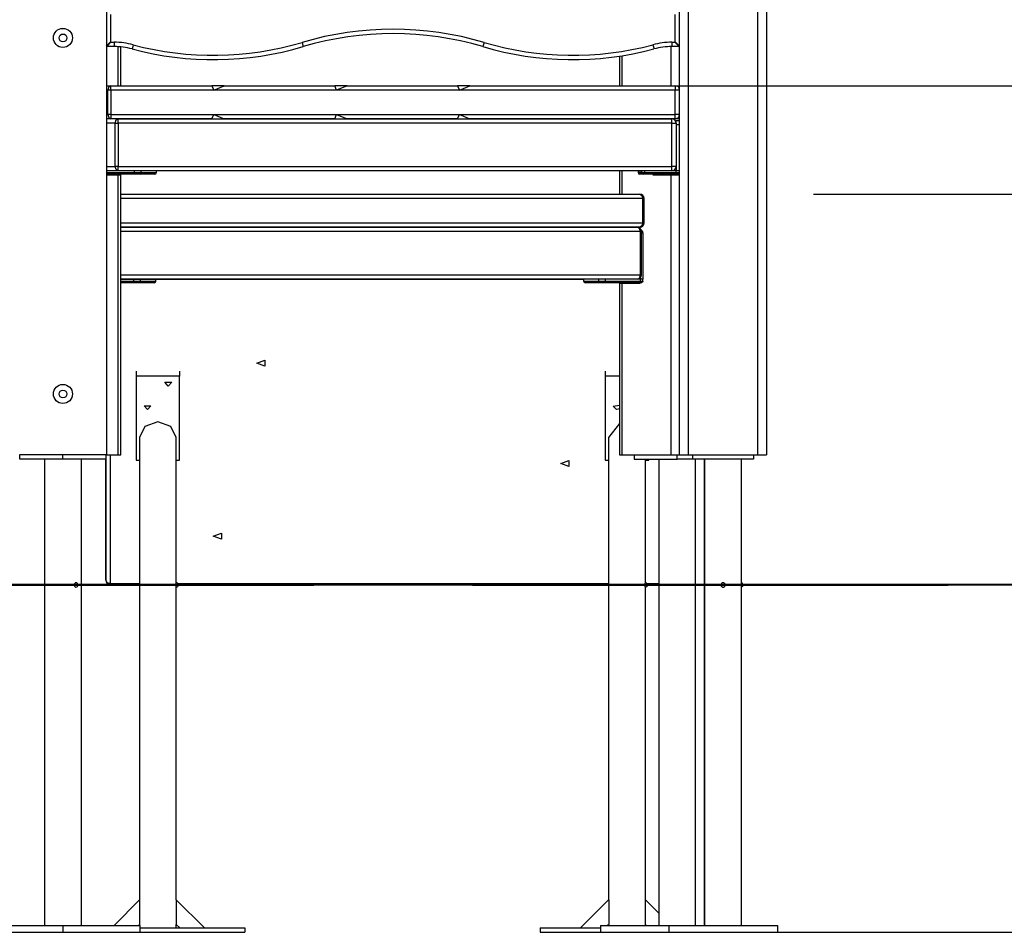
# Model space of a CAD drawing. Units: inches. Extents: x 74 to 142, y 80 to 199.
# Drawn here: x 99 to 110, y 169 to 180 of the extents above; entities that cross this region are included whole.
import ezdxf

# ---------------------------------------------------------------- set-up
doc = ezdxf.new("R2010")
doc.units = ezdxf.units.IN
doc.header["$MEASUREMENT"] = 0
doc.layers.add('Ebene 1', color=7, linetype='Continuous')

# ---------------------------------------------------------------- blocks, each defined once
blk = doc.blocks.new('block 2')
at = {"layer": 'Ebene 1', "color": 179, "lineweight": 25, "true_color": 0x1a171b}
for points in [[(100.079, 187.092), (100.079, 174.975)], [(106.678, 174.975), (106.678, 187.008)], [(106.778, 187.008), (106.778, 174.975)], [(107.578, 174.975), (107.578, 187.008)], [(107.678, 187.008), (107.678, 174.975)], [(107.679, 186.932), (107.679, 174.975)], [(100.128, 180.044), (100.128, 179.725)], [(106.628, 179.725), (106.628, 180.044)], [(100.078, 179.685), (100.128, 179.725)], [(100.088, 179.675), (100.128, 179.725)], [(100.168, 179.675), (100.088, 179.675)], [(100.128, 179.725), (100.168, 179.725)], [(100.168, 179.725), (100.168, 179.69), (100.168, 179.675)], [(100.215, 179.225), (100.215, 179.674)], [(100.244, 179.225), (100.244, 179.672)], [(100.387, 179.696), (100.378, 179.662), (100.374, 179.648)], [(102.331, 179.723), (102.341, 179.689), (102.345, 179.675)], [(104.426, 179.723), (104.416, 179.689), (104.412, 179.675)], [(106.37, 179.696), (106.379, 179.662), (106.382, 179.648)], [(106.579, 179.225), (106.579, 179.675)], [(106.589, 179.725), (106.589, 179.69), (106.589, 179.675)], [(106.589, 179.725), (106.628, 179.725)], [(106.668, 179.675), (106.589, 179.675)], [(106.628, 179.725), (106.678, 179.685)], [(106.628, 179.725), (106.668, 179.675)], [(105.984, 179.565), (105.984, 179.225)], [(106.013, 179.57), (106.013, 179.225)], [(100.079, 179.225), (100.132, 179.225)], [(100.132, 179.225), (100.107, 179.21), (100.097, 179.175)], [(100.132, 179.175), (100.132, 179.21), (100.132, 179.225)], [(100.132, 179.225), (101.294, 179.225)], [(101.294, 179.225), (101.315, 179.175)], [(101.435, 179.225), (101.294, 179.225)], [(101.315, 179.175), (101.435, 179.225)], [(101.435, 179.225), (102.708, 179.225)], [(102.728, 179.175), (102.708, 179.225)], [(102.85, 179.225), (102.708, 179.225)], [(102.85, 179.225), (102.728, 179.175)], [(102.85, 179.225), (104.122, 179.225)], [(104.122, 179.225), (104.143, 179.175)], [(104.263, 179.225), (104.122, 179.225)], [(104.143, 179.175), (104.263, 179.225)], [(104.263, 179.225), (106.628, 179.225)], [(106.264, 179.225), (129.019, 179.225)], [(106.628, 179.225), (106.642, 179.225), (106.678, 179.225)], [(106.628, 179.225), (106.628, 179.21), (106.628, 179.175)], [(100.097, 179.175), (100.079, 179.175)], [(100.132, 179.175), (100.113, 179.175), (100.097, 179.175)], [(100.097, 178.895), (100.097, 179.175)], [(100.132, 179.175), (100.132, 178.895)], [(101.315, 179.175), (100.132, 179.175)], [(102.728, 179.175), (101.315, 179.175)], [(104.143, 179.175), (102.728, 179.175)], [(106.628, 179.175), (104.143, 179.175)], [(106.678, 179.175), (106.664, 179.175), (106.628, 179.175)], [(106.628, 178.895), (106.628, 179.175)], [(100.079, 178.895), (100.097, 178.895)], [(100.097, 178.895), (100.107, 178.86), (100.132, 178.845)], [(100.132, 178.895), (100.113, 178.895), (100.097, 178.895)], [(100.132, 178.895), (100.132, 178.86), (100.132, 178.845)], [(100.132, 178.895), (101.315, 178.895)], [(101.294, 178.845), (101.315, 178.895)], [(101.315, 178.895), (101.435, 178.845)], [(101.315, 178.895), (102.728, 178.895)], [(102.708, 178.845), (102.728, 178.895)], [(102.728, 178.895), (102.85, 178.845)], [(102.728, 178.895), (104.143, 178.895)], [(104.122, 178.845), (104.143, 178.895)], [(104.143, 178.895), (104.263, 178.845)], [(104.143, 178.895), (106.628, 178.895)], [(106.678, 178.895), (106.664, 178.895), (106.628, 178.895)], [(106.628, 178.845), (106.628, 178.86), (106.628, 178.895)], [(100.079, 178.845), (100.079, 178.845), (100.08, 178.845)], [(100.132, 178.845), (100.079, 178.845)], [(100.18, 178.795), (100.079, 178.795)], [(101.294, 178.845), (100.132, 178.845)], [(100.18, 178.795), (100.19, 178.83), (100.215, 178.845)], [(100.18, 178.795), (100.196, 178.795), (100.215, 178.795)], [(100.18, 178.295), (100.18, 178.795)], [(100.215, 178.795), (100.215, 178.83), (100.215, 178.845)], [(100.215, 178.845), (106.588, 178.845)], [(100.215, 178.795), (100.215, 178.295)], [(106.588, 178.795), (100.215, 178.795)], [(102.708, 178.845), (101.435, 178.845)], [(104.122, 178.845), (102.85, 178.845)], [(106.628, 178.845), (104.263, 178.845)], [(106.588, 178.795), (106.588, 178.83), (106.588, 178.845)], [(106.588, 178.795), (106.624, 178.795), (106.638, 178.795)], [(106.588, 178.295), (106.588, 178.795)], [(106.678, 178.845), (106.642, 178.845), (106.628, 178.845)], [(106.638, 178.795), (106.638, 178.817), (106.638, 178.825)], [(106.638, 178.825), (106.678, 178.825)], [(106.638, 178.795), (106.638, 178.295)], [(106.638, 178.775), (106.638, 178.245)], [(106.678, 178.775), (106.638, 178.775)], [(100.079, 178.295), (100.18, 178.295)], [(100.215, 178.245), (100.19, 178.26), (100.18, 178.295)], [(100.215, 178.295), (100.196, 178.295), (100.18, 178.295)], [(100.215, 178.245), (100.215, 178.26), (100.215, 178.295)], [(100.215, 178.295), (106.588, 178.295)], [(106.638, 178.295), (106.624, 178.295), (106.588, 178.295)], [(106.588, 178.245), (106.588, 178.26), (106.588, 178.295)], [(100.08, 178.245), (100.079, 178.245), (100.079, 178.245)], [(100.116, 178.245), (100.079, 178.245)], [(100.079, 178.225), (100.403, 178.225)], [(100.408, 178.205), (100.079, 178.205)], [(100.079, 178.2), (100.215, 178.2)], [(100.215, 178.245), (100.116, 178.245)], [(106.588, 178.245), (100.215, 178.245)], [(100.215, 178.2), (100.215, 178.205)], [(100.215, 178.2), (100.237, 178.2), (100.244, 178.2)], [(100.215, 174.975), (100.215, 178.2)], [(100.244, 178.2), (100.244, 178.205)], [(100.244, 174.975), (100.244, 178.2)], [(100.403, 178.225), (100.403, 178.245)], [(100.403, 178.225), (100.445, 178.225), (100.481, 178.225)], [(100.408, 178.205), (100.404, 178.211), (100.403, 178.225)], [(100.466, 178.205), (100.439, 178.205), (100.408, 178.205)], [(100.466, 178.205), (100.476, 178.211), (100.481, 178.225)], [(100.636, 178.205), (100.592, 178.205), (100.466, 178.205)], [(100.481, 178.225), (100.481, 178.245)], [(100.481, 178.225), (100.61, 178.225), (100.656, 178.225)], [(100.656, 178.225), (100.656, 178.245)], [(100.753, 178.244), (100.656, 178.244)], [(100.762, 178.245), (100.757, 178.244), (100.753, 178.244)], [(100.753, 178.244), (100.753, 178.244), (100.753, 178.245)], [(106.24, 178.244), (100.753, 178.244)], [(105.984, 178.244), (105.984, 177.975)], [(106.013, 178.244), (106.013, 177.975)], [(106.2, 178.244), (106.2, 178.225)], [(106.2, 178.225), (106.206, 178.225), (106.224, 178.225)], [(106.238, 178.205), (106.225, 178.205), (106.22, 178.205)], [(106.224, 178.225), (106.224, 178.244)], [(106.224, 178.225), (106.232, 178.225), (106.24, 178.225)], [(106.238, 178.205), (106.228, 178.211), (106.224, 178.225)], [(106.26, 178.205), (106.249, 178.205), (106.238, 178.205)], [(106.24, 178.245), (106.24, 178.225)], [(106.24, 178.225), (106.25, 178.225), (106.279, 178.225)], [(106.29, 178.205), (106.268, 178.205), (106.26, 178.205)], [(106.279, 178.225), (106.279, 178.245)], [(106.29, 178.205), (106.283, 178.211), (106.279, 178.225)], [(106.279, 178.225), (106.638, 178.225)], [(106.644, 178.205), (106.29, 178.205)], [(106.37, 178.205), (106.37, 178.2)], [(106.37, 178.2), (106.579, 178.2)], [(106.579, 178.2), (106.625, 178.2), (106.678, 178.2)], [(106.579, 174.975), (106.579, 178.2)], [(106.638, 178.245), (106.588, 178.245)], [(106.678, 178.245), (106.638, 178.245)], [(106.638, 178.225), (106.638, 178.245)], [(106.678, 178.245), (106.638, 178.245)], [(106.644, 178.205), (106.638, 178.225)], [(106.638, 178.225), (106.678, 178.225)], [(106.678, 178.205), (106.644, 178.205)], [(100.244, 177.975), (106.218, 177.975)], [(106.218, 177.975), (106.243, 177.961), (106.254, 177.925)], [(108.218, 177.975), (120.366, 177.975)], [(106.254, 177.925), (100.244, 177.925)], [(106.254, 177.925), (106.264, 177.925), (106.268, 177.925)], [(106.254, 177.645), (106.254, 177.925)], [(106.268, 177.645), (106.268, 177.925)], [(100.244, 177.645), (106.254, 177.645)], [(106.254, 177.645), (106.243, 177.61), (106.218, 177.595)], [(106.268, 177.645), (106.264, 177.645), (106.254, 177.645)], [(100.244, 177.595), (106.19, 177.595)], [(106.218, 177.595), (100.244, 177.595)], [(106.226, 177.545), (100.244, 177.545)], [(106.226, 177.545), (106.215, 177.581), (106.19, 177.595)], [(106.226, 177.545), (106.236, 177.545), (106.24, 177.545)], [(106.226, 177.045), (106.226, 177.545)], [(106.233, 177.57), (106.248, 177.552), (106.254, 177.525)], [(106.24, 177.045), (106.24, 177.545)], [(106.254, 177.525), (106.24, 177.525)], [(106.254, 177.525), (106.254, 176.995)], [(100.244, 177.045), (106.226, 177.045)], [(106.19, 176.995), (106.215, 177.01), (106.226, 177.045)], [(106.24, 177.045), (106.236, 177.045), (106.226, 177.045)], [(106.19, 176.995), (100.244, 176.995)], [(105.573, 176.994), (100.244, 176.994)], [(100.244, 176.975), (100.396, 176.975)], [(100.401, 176.955), (100.244, 176.955)], [(100.396, 176.975), (100.396, 176.994)], [(100.396, 176.975), (100.437, 176.975), (100.473, 176.975)], [(100.401, 176.955), (100.397, 176.961), (100.396, 176.975)], [(100.459, 176.955), (100.432, 176.955), (100.401, 176.955)], [(100.459, 176.955), (100.469, 176.961), (100.473, 176.975)], [(100.629, 176.955), (100.585, 176.955), (100.459, 176.955)], [(100.473, 176.975), (100.473, 176.994)], [(100.473, 176.975), (100.603, 176.975), (100.648, 176.975)], [(100.648, 176.975), (100.648, 176.994)], [(105.573, 176.995), (105.573, 176.975)], [(105.573, 176.975), (105.618, 176.975), (105.748, 176.975)], [(105.762, 176.955), (105.636, 176.955), (105.593, 176.955)], [(105.748, 176.975), (105.748, 176.995)], [(105.748, 176.975), (105.784, 176.975), (105.825, 176.975)], [(105.762, 176.955), (105.752, 176.961), (105.748, 176.975)], [(105.82, 176.955), (105.789, 176.955), (105.762, 176.955)], [(105.82, 176.955), (105.824, 176.961), (105.825, 176.975)], [(106.215, 176.955), (105.82, 176.955)], [(105.825, 176.975), (105.825, 176.995)], [(105.825, 176.975), (106.226, 176.975)], [(105.984, 176.95), (105.992, 176.95), (106.013, 176.95)], [(105.984, 176.95), (105.984, 174.975)], [(106.013, 176.95), (106.223, 176.95)], [(106.013, 176.95), (106.013, 174.975)], [(106.226, 176.995), (106.19, 176.995)], [(106.215, 176.955), (106.226, 176.975)], [(106.24, 176.955), (106.215, 176.955)], [(106.223, 176.95), (106.223, 176.955)], [(106.226, 177.01), (106.226, 176.995)], [(106.254, 176.995), (106.226, 176.995)], [(106.254, 176.995), (106.226, 176.995)], [(106.226, 176.975), (106.226, 176.995)], [(106.226, 176.975), (106.254, 176.975)], [(106.254, 176.975), (106.25, 176.961), (106.24, 176.955)], [(106.254, 176.975), (106.254, 176.995)], [(101.809, 176.03), (101.903, 176.065), (101.903, 175.996), (101.809, 176.03), (101.809, 176.03)], [(100.422, 175.939), (100.422, 175.878)], [(100.922, 175.939), (100.922, 175.878)], [(105.822, 175.939), (105.822, 175.878)], [(100.422, 175.878), (100.422, 174.914)], [(100.922, 175.878), (100.422, 175.878)], [(100.792, 175.765), (100.753, 175.809), (100.831, 175.809), (100.792, 175.765), (100.792, 175.765)], [(100.922, 174.914), (100.922, 175.878)], [(105.822, 175.878), (105.822, 174.914)], [(105.984, 175.878), (105.822, 175.878)], [(100.551, 175.496), (100.513, 175.539), (100.591, 175.539), (100.551, 175.496), (100.551, 175.496)], [(105.952, 175.496), (105.911, 175.536), (105.984, 175.545)], [(105.984, 175.504), (105.969, 175.498), (105.952, 175.496)], [(100.883, 175.174), (100.821, 175.3), (100.671, 175.352), (100.522, 175.3), (100.46, 175.174)], [(105.984, 175.336), (105.86, 175.174)], [(100.46, 175.174), (100.46, 169.848)], [(100.883, 173.5), (100.883, 175.174)], [(105.86, 175.174), (105.86, 169.848)], [(100.079, 174.975), (99.079, 174.975)], [(99.084, 174.925), (99.084, 174.975)], [(99.578, 174.925), (99.084, 174.925)], [(99.367, 174.925), (99.367, 169.555)], [(99.578, 174.925), (99.578, 174.975)], [(100.073, 174.925), (99.578, 174.925)], [(99.791, 169.555), (99.791, 174.925)], [(100.071, 174.925), (100.071, 173.568)], [(100.071, 173.53), (100.071, 174.925)], [(100.073, 174.975), (100.073, 174.925)], [(100.079, 174.975), (100.215, 174.975)], [(100.122, 174.975), (100.122, 173.492)], [(100.215, 174.975), (100.237, 174.975), (100.244, 174.975)], [(100.422, 174.914), (100.46, 174.914)], [(100.883, 174.914), (100.922, 174.914)], [(105.309, 174.873), (105.403, 174.908), (105.403, 174.839), (105.309, 174.873), (105.309, 174.873)], [(105.822, 174.914), (105.86, 174.914)], [(105.984, 174.975), (105.992, 174.975), (106.013, 174.975)], [(106.013, 174.975), (106.579, 174.975)], [(106.155, 174.975), (106.155, 174.925)], [(106.155, 174.925), (106.65, 174.925)], [(106.284, 173.5), (106.284, 174.925)], [(106.284, 174.914), (106.322, 174.914)], [(106.322, 174.914), (106.322, 174.925)], [(106.438, 174.925), (106.438, 169.555)], [(106.579, 174.975), (106.625, 174.975), (106.678, 174.975)], [(106.65, 174.925), (106.65, 174.975)], [(106.828, 174.925), (106.65, 174.925)], [(106.678, 174.975), (106.708, 174.975), (106.778, 174.975)], [(106.778, 174.975), (107.578, 174.975)], [(106.828, 174.925), (106.828, 174.975)], [(107.528, 174.925), (106.828, 174.925)], [(106.862, 169.555), (106.862, 174.925)], [(106.959, 174.925), (106.959, 169.555)], [(106.966, 174.925), (106.966, 169.555)], [(107.39, 169.555), (107.39, 174.925)], [(107.528, 174.975), (107.528, 174.925)], [(107.578, 174.975), (107.649, 174.975), (107.678, 174.975)], [(107.679, 174.975), (107.678, 174.975)], [(101.309, 174.038), (101.403, 174.073), (101.403, 174.003), (101.309, 174.038), (101.309, 174.038)], [(100.071, 173.568), (100.071, 173.53)], [(100.071, 173.53), (100.086, 173.502), (100.122, 173.492)], [(99.728, 173.5), (99.726, 173.5), (99.723, 173.499), (99.721, 173.498), (99.718, 173.496), (99.715, 173.493), (99.713, 173.489), (99.712, 173.486), (99.711, 173.482), (99.71, 173.478), (99.71, 173.473), (99.711, 173.47), (99.711, 173.466), (99.713, 173.462), (99.715, 173.458), (99.717, 173.456), (99.72, 173.453), (99.722, 173.451), (99.728, 173.45)], [(100.122, 173.48), (100.122, 173.483), (100.122, 173.492)], [(100.122, 173.492), (100.46, 173.492)], [(100.122, 173.48), (100.46, 173.48)], [(100.883, 173.45), (100.883, 173.451), (100.883, 173.452), (100.883, 173.455), (100.883, 173.457), (100.883, 173.46), (100.882, 173.464), (100.882, 173.468), (100.882, 173.472), (100.882, 173.476), (100.882, 173.481), (100.882, 173.485), (100.882, 173.488), (100.883, 173.492), (100.883, 173.495), (100.883, 173.497), (100.883, 173.499), (100.883, 173.5)], [(100.883, 169.848), (100.883, 173.45)], [(100.903, 173.492), (105.86, 173.492)], [(100.908, 173.48), (105.86, 173.48)], [(106.284, 173.45), (106.284, 173.451), (106.284, 173.452), (106.283, 173.455), (106.283, 173.457), (106.283, 173.46), (106.283, 173.464), (106.283, 173.468), (106.283, 173.472), (106.282, 173.476), (106.283, 173.481), (106.283, 173.485), (106.283, 173.488), (106.283, 173.492), (106.283, 173.495), (106.284, 173.497), (106.284, 173.499), (106.284, 173.5)], [(106.284, 169.848), (106.284, 173.45)], [(106.303, 173.492), (106.438, 173.492)], [(106.308, 173.48), (106.438, 173.48)], [(107.202, 173.483), (107.198, 173.491), (107.195, 173.494), (107.192, 173.496), (107.188, 173.498), (107.184, 173.499), (107.18, 173.5), (107.176, 173.5), (107.171, 173.499), (107.167, 173.498), (107.164, 173.496), (107.161, 173.493), (107.158, 173.489), (107.156, 173.486), (107.154, 173.482), (107.154, 173.478), (107.153, 173.473), (107.154, 173.47), (107.155, 173.466), (107.157, 173.462), (107.16, 173.458), (107.163, 173.456), (107.166, 173.453), (107.17, 173.451), (107.174, 173.451), (107.178, 173.45), (107.183, 173.451), (107.186, 173.451), (107.19, 173.453), (107.194, 173.456), (107.197, 173.458), (107.199, 173.462), (107.201, 173.466), (107.203, 173.469), (107.203, 173.472), (107.203, 173.475)], [(100.46, 169.848), (100.167, 169.555)], [(100.461, 169.848), (100.46, 169.848)], [(100.461, 169.848), (100.461, 169.565)], [(100.882, 169.848), (100.883, 169.848)], [(100.882, 169.848), (100.882, 169.565)], [(100.883, 169.848), (101.207, 169.525)], [(105.86, 169.848), (105.537, 169.525)], [(105.861, 169.848), (105.86, 169.848)], [(105.861, 169.848), (105.861, 169.565)], [(106.282, 169.848), (106.284, 169.848)], [(106.282, 169.848), (106.282, 169.565)], [(106.284, 169.848), (106.438, 169.694)], [(100.45, 169.555), (100.46, 169.565)], [(100.46, 169.565), (100.46, 169.555)], [(100.46, 169.565), (100.461, 169.565)], [(100.883, 169.565), (100.882, 169.565)], [(100.883, 169.525), (100.883, 169.565)], [(100.924, 169.525), (100.883, 169.565)], [(105.85, 169.555), (105.86, 169.565)], [(105.86, 169.565), (105.86, 169.555)], [(105.86, 169.565), (105.861, 169.565)], [(106.284, 169.565), (106.282, 169.565)], [(106.284, 169.555), (106.284, 169.565)], [(106.294, 169.555), (106.284, 169.565)], [(98.695, 169.555), (99.578, 169.555)], [(98.695, 169.475), (99.578, 169.475)], [(99.578, 169.555), (100.463, 169.555)], [(99.578, 169.555), (99.578, 169.475)], [(99.578, 169.475), (100.463, 169.475)], [(100.463, 169.555), (100.463, 169.475)], [(100.463, 169.525), (101.672, 169.525)], [(100.463, 169.475), (101.672, 169.475)], [(101.672, 169.525), (101.672, 169.475)], [(105.072, 169.525), (105.072, 169.475)], [(105.072, 169.525), (105.766, 169.525)], [(105.072, 169.475), (105.766, 169.475)], [(105.766, 169.555), (106.553, 169.555)], [(105.766, 169.555), (105.766, 169.475)], [(105.766, 169.475), (106.553, 169.475)], [(106.553, 169.555), (107.803, 169.555)], [(106.553, 169.555), (106.553, 169.475)], [(106.553, 169.475), (107.803, 169.475)], [(107.766, 169.475), (120.366, 169.475)], [(107.803, 169.555), (107.803, 169.475)]]:
    blk.add_lwpolyline(points, dxfattribs=at)
at = {"layer": 'Ebene 1', "color": 179, "lineweight": 40, "true_color": 0x1a171b}
for points in [[(108.348, 173.475), (92.18, 173.475)], [(95.711, 173.475), (95.773, 173.475), (97.729, 173.475), (99.728, 173.475)], [(99.728, 173.475), (102.467, 173.475)], [(104.294, 173.475), (107.033, 173.475)], [(107.033, 173.475), (108.846, 173.475), (109.77, 173.475)], [(122.13, 173.475), (121.925, 173.475), (121.512, 173.475), (120.896, 173.475), (120.086, 173.475), (119.091, 173.475), (117.927, 173.475), (116.607, 173.475), (115.149, 173.475), (113.573, 173.475), (111.899, 173.475), (110.15, 173.475), (108.348, 173.475)]]:
    blk.add_lwpolyline(points, dxfattribs=at)
at = {"layer": 'Ebene 1', "color": 179, "lineweight": 25, "true_color": 0x1a171b}
for points, knots in [([(99.469, 179.775), (99.469, 179.715), (99.518, 179.665), (99.578, 179.665), (99.639, 179.665), (99.689, 179.715), (99.689, 179.775), (99.689, 179.836), (99.639, 179.885), (99.578, 179.885), (99.518, 179.885), (99.469, 179.836), (99.469, 179.775), (99.469, 179.775), (99.469, 179.775), (99.469, 179.775)], [0, 0, 0, 0, 1, 1, 1, 2, 2, 2, 3, 3, 3, 4, 4, 4, 5, 5, 5, 5]), ([(99.534, 179.775), (99.534, 179.75), (99.554, 179.73), (99.578, 179.73), (99.604, 179.73), (99.624, 179.75), (99.624, 179.775), (99.624, 179.8), (99.604, 179.82), (99.578, 179.82), (99.554, 179.82), (99.534, 179.8), (99.534, 179.775), (99.534, 179.775), (99.534, 179.775), (99.534, 179.775)], [0, 0, 0, 0, 1, 1, 1, 2, 2, 2, 3, 3, 3, 4, 4, 4, 5, 5, 5, 5]), ([(99.469, 175.675), (99.469, 175.615), (99.518, 175.565), (99.578, 175.565), (99.639, 175.565), (99.689, 175.615), (99.689, 175.675), (99.689, 175.736), (99.639, 175.785), (99.578, 175.785), (99.518, 175.785), (99.469, 175.736), (99.469, 175.675), (99.469, 175.675), (99.469, 175.675), (99.469, 175.675)], [0, 0, 0, 0, 1, 1, 1, 2, 2, 2, 3, 3, 3, 4, 4, 4, 5, 5, 5, 5]), ([(99.534, 175.675), (99.534, 175.65), (99.554, 175.63), (99.578, 175.63), (99.604, 175.63), (99.624, 175.65), (99.624, 175.675), (99.624, 175.7), (99.604, 175.72), (99.578, 175.72), (99.554, 175.72), (99.534, 175.7), (99.534, 175.675), (99.534, 175.675), (99.534, 175.675), (99.534, 175.675)], [0, 0, 0, 0, 1, 1, 1, 2, 2, 2, 3, 3, 3, 4, 4, 4, 5, 5, 5, 5]), ([(100.883, 173.45), (100.897, 173.45), (100.908, 173.461), (100.908, 173.475), (100.908, 173.489), (100.897, 173.5), (100.883, 173.5)], [0, 0, 0, 0, 1, 1, 1, 2, 2, 2, 2]), ([(106.284, 173.45), (106.298, 173.45), (106.309, 173.461), (106.309, 173.475), (106.309, 173.489), (106.298, 173.5), (106.284, 173.5)], [0, 0, 0, 0, 1, 1, 1, 2, 2, 2, 2]), ([(107.39, 173.451), (107.403, 173.455), (107.411, 173.469), (107.407, 173.482), (107.405, 173.49), (107.398, 173.497), (107.39, 173.499)], [0, 0, 0, 0, 1, 1, 1, 2, 2, 2, 2])]:
    blk.add_open_spline(points, degree=3, knots=knots, dxfattribs=at)
for points in [[(104.426, 179.723), (103.742, 179.926), (103.015, 179.926), (102.331, 179.723)], [(104.412, 179.675), (103.737, 179.875), (103.02, 179.875), (102.345, 179.675)], [(100.079, 179.683), (100.08, 179.679), (100.084, 179.675), (100.088, 179.675)], [(100.387, 179.696), (100.316, 179.715), (100.242, 179.725), (100.168, 179.725)], [(100.374, 179.648), (100.307, 179.666), (100.238, 179.675), (100.168, 179.675)], [(100.374, 179.648), (101.021, 179.475), (101.703, 179.485), (102.345, 179.675)], [(100.387, 179.696), (101.025, 179.526), (101.698, 179.535), (102.331, 179.723)], [(104.412, 179.675), (105.054, 179.485), (105.736, 179.475), (106.382, 179.648)], [(104.426, 179.723), (105.059, 179.535), (105.732, 179.526), (106.37, 179.696)], [(106.589, 179.725), (106.514, 179.725), (106.441, 179.715), (106.37, 179.696)], [(106.589, 179.675), (106.519, 179.675), (106.45, 179.666), (106.382, 179.648)], [(106.668, 179.675), (106.674, 179.675), (106.678, 179.68), (106.678, 179.685)], [(106.678, 179.175), (106.678, 179.203), (106.656, 179.225), (106.628, 179.225)], [(106.628, 178.845), (106.656, 178.845), (106.678, 178.868), (106.678, 178.895)], [(106.638, 178.795), (106.638, 178.822), (106.616, 178.845), (106.588, 178.845)], [(106.588, 178.245), (106.616, 178.245), (106.638, 178.268), (106.638, 178.295)], [(100.636, 178.205), (100.647, 178.205), (100.656, 178.214), (100.656, 178.225)], [(106.2, 178.225), (106.2, 178.214), (106.209, 178.205), (106.22, 178.205)], [(106.24, 178.225), (106.24, 178.214), (106.249, 178.205), (106.26, 178.205)], [(106.268, 177.925), (106.268, 177.952), (106.246, 177.975), (106.218, 177.975)], [(106.218, 177.595), (106.246, 177.595), (106.268, 177.618), (106.268, 177.645)], [(106.24, 177.545), (106.24, 177.572), (106.217, 177.595), (106.19, 177.595)], [(106.19, 176.995), (106.217, 176.995), (106.24, 177.018), (106.24, 177.045)], [(100.629, 176.955), (100.64, 176.955), (100.648, 176.964), (100.648, 176.975)], [(105.573, 176.975), (105.573, 176.964), (105.582, 176.955), (105.593, 176.955)], [(100.071, 173.53), (100.071, 173.502), (100.094, 173.48), (100.122, 173.48)], [(99.753, 173.475), (99.753, 173.489), (99.742, 173.5), (99.728, 173.5)], [(99.728, 173.45), (99.742, 173.45), (99.753, 173.461), (99.753, 173.475)], [(107.203, 173.477), (107.203, 173.478), (107.203, 173.48), (107.203, 173.481)]]:
    blk.add_open_spline(points, degree=3, dxfattribs=at)

msp = doc.modelspace()

# ---------------------------------------------------------------- block references
at = {"layer": 'Ebene 1'}
msp.add_blockref('block 2', (0, 0), dxfattribs=at)

doc.saveas('drawing.dxf')
